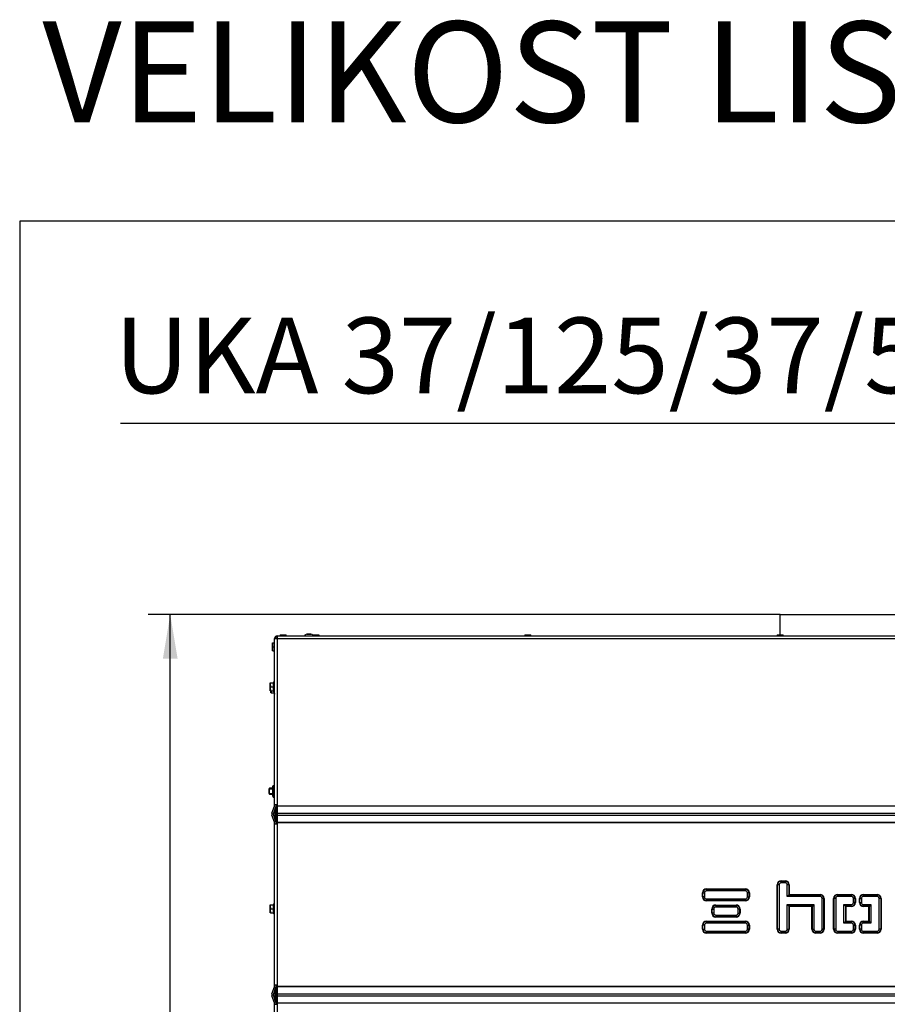
# Model space of a CAD drawing. Units: millimetres. Extents: x 0 to 1680, y -7 to 911.
# Drawn here: x 0 to 86, y 813 to 911 of the extents above; entities that cross this region are included whole.
import ezdxf
from ezdxf import colors
from ezdxf.entities.mleader import LeaderData, LeaderLine
from ezdxf.enums import TextEntityAlignment as Align
from ezdxf.math import Vec2, Vec3

# ---------------------------------------------------------------- set-up
doc = ezdxf.new("R2010")
doc.units = ezdxf.units.MM
for name, color, linetype in [('Default', 7, 'Continuous'), ('H61-1011', 7, 'Continuous'), ('H61-9000', 7, 'Continuous'), ('H61-9010', 7, 'Continuous'), ('H61-9020L', 7, 'Continuous'), ('H61-9030L', 7, 'Continuous'), ('HUN-0037', 7, 'Continuous'), ('NUT_DIN_EN_ISO_4', 7, 'Continuous'), ('RIVET_A_DIN_7337', 7, 'Continuous'), ('SCREW_DIN_912_M6', 7, 'Continuous'), ('SCREW_DIN_ISO_10', 7, 'Continuous'), ('SCREW_ISO_7380_M', 7, 'Continuous')]:
    doc.layers.add(name, color=color, linetype=linetype)
doc.styles.add('SEACAD_Solid_Edge_ANSI', font='seans.ttf')
doc.dimstyles.new('ISO', dxfattribs={"dimtxt": 4.375, "dimasz": 4.375, "dimexe": 2.1875, "dimexo": 0, "dimgap": 1.09375, "dimtad": 1, "dimdec": 0, "dimlfac": 10, "dimrnd": 10, "dimtxsty": 'SEACAD_Solid_Edge_ANSI', "dimblk1": '_SE_FILLED', "dimblk2": '_SE_FILLED', "dimsah": 1, "dimcen": 2.1875, "dimadec": 0, "dimazin": 0, "dimtfac": 0.5, "dimtdec": 4, "dimtmove": 0, "dimatfit": 3, "dimfxl": 1, "dimarcsym": 0})

# ---------------------------------------------------------------- blocks, each defined once
blk = doc.blocks.new('SE')
at = {"layer": 'H61-1011', "color": 7, "linetype": 'Continuous'}
for p, q in [((25.413, 849.667), (25.46, 849.667)), ((25.46, 849.667), (25.46, 849.637)), ((25.46, 849.667), (25.487, 849.667)), ((25.41, 831.396), (25.41, 833.079)), ((25.41, 813.496), (25.41, 815.179))]:
    blk.add_line(p, q, dxfattribs=at)
at = {"layer": 'H61-9000', "color": 7, "linetype": 'Continuous'}
for p, q in [((25.26, 849.637), (25.54, 849.637)), ((25.26, 833.179), (25.26, 849.637)), ((25.54, 849.637), (25.54, 849.917)), ((25.54, 849.917), (150.18, 849.917)), ((25.54, 849.637), (150.18, 849.637)), ((25.54, 833.179), (25.54, 849.637)), ((24.997, 832.333), (25.252, 833.034)), ((25.138, 832.282), (25.393, 832.983)), ((25.26, 833.079), (25.26, 833.179)), ((25.54, 833.179), (25.26, 833.179)), ((25.41, 833.079), (25.41, 833.179)), ((25.54, 833.079), (25.54, 833.179)), ((25.54, 833.079), (150.18, 833.079)), ((25.54, 833.034), (25.54, 833.079)), ((150.18, 833.034), (25.54, 833.034)), ((25.54, 832.333), (25.54, 833.034)), ((25.252, 831.44), (24.997, 832.141)), ((25.393, 831.491), (25.138, 832.193)), ((25.54, 832.333), (150.18, 832.333)), ((25.54, 832.141), (25.54, 832.333)), ((25.54, 832.141), (150.18, 832.141)), ((25.54, 831.44), (25.54, 832.141)), ((25.26, 831.296), (25.26, 831.396)), ((25.26, 815.279), (25.26, 831.296)), ((25.26, 831.296), (25.54, 831.296)), ((25.41, 831.296), (25.41, 831.396)), ((25.54, 831.44), (150.18, 831.44)), ((25.54, 831.396), (25.54, 831.44)), ((150.18, 831.396), (25.54, 831.396)), ((25.54, 831.296), (25.54, 831.396)), ((25.54, 815.279), (25.54, 831.296)), ((75.46, 825.637), (75.86, 825.637)), ((75.46, 825.597), (75.46, 825.637)), ((75.46, 825.597), (75.86, 825.597)), ((75.46, 825.437), (75.46, 825.597)), ((75.86, 825.637), (75.86, 825.597)), ((75.86, 825.597), (75.86, 825.437)), ((68.06, 824.837), (71.91, 824.837)), ((68.06, 824.837), (68.06, 824.797)), ((68.06, 824.797), (71.91, 824.797)), ((68.06, 824.797), (68.06, 824.637)), ((71.91, 824.637), (68.06, 824.637)), ((71.91, 824.837), (71.91, 824.797)), ((71.91, 824.797), (71.91, 824.637)), ((75.06, 820.837), (75.06, 825.237)), ((75.1, 825.237), (75.06, 825.237)), ((75.1, 820.837), (75.1, 825.237)), ((75.26, 825.237), (75.1, 825.237)), ((75.26, 825.237), (75.26, 820.837)), ((75.86, 825.437), (75.46, 825.437)), ((76.06, 824.087), (76.06, 825.237)), ((76.22, 825.237), (76.06, 825.237)), ((76.26, 825.237), (76.22, 825.237)), ((76.22, 825.237), (76.22, 824.247)), ((76.26, 825.237), (76.26, 824.287)), ((67.66, 824.037), (67.66, 824.437)), ((67.66, 824.437), (67.7, 824.437)), ((67.7, 824.037), (67.66, 824.037)), ((67.7, 824.037), (67.7, 824.437)), ((67.7, 824.437), (67.86, 824.437)), ((67.86, 824.037), (67.7, 824.037)), ((67.86, 824.437), (67.86, 824.037)), ((68.06, 823.837), (71.91, 823.837)), ((68.06, 823.837), (68.06, 823.677)), ((68.06, 823.677), (68.06, 823.637)), ((71.91, 823.677), (68.06, 823.677)), ((71.91, 823.637), (68.06, 823.637)), ((71.91, 823.837), (71.91, 823.677)), ((71.91, 823.677), (71.91, 823.637)), ((72.11, 824.037), (72.11, 824.437)), ((72.27, 824.437), (72.11, 824.437)), ((72.11, 824.037), (72.27, 824.037)), ((72.31, 824.437), (72.27, 824.437)), ((72.27, 824.437), (72.27, 824.037)), ((72.27, 824.037), (72.31, 824.037)), ((72.31, 824.437), (72.31, 824.037)), ((76.22, 824.247), (76.06, 824.087)), ((79.31, 824.087), (76.06, 824.087)), ((76.26, 824.287), (76.22, 824.247)), ((76.22, 824.247), (79.31, 824.247)), ((76.26, 824.287), (79.31, 824.287)), ((79.31, 824.287), (79.31, 824.247)), ((79.31, 824.247), (79.31, 824.087)), ((79.51, 820.837), (79.51, 823.887)), ((79.67, 823.887), (79.51, 823.887)), ((79.71, 823.887), (79.67, 823.887)), ((79.67, 823.887), (79.67, 820.837)), ((79.71, 823.887), (79.71, 820.837)), ((80.66, 820.837), (80.66, 823.887)), ((80.7, 823.887), (80.66, 823.887)), ((80.7, 820.837), (80.7, 823.887)), ((80.86, 823.887), (80.7, 823.887)), ((80.86, 823.887), (80.86, 820.837)), ((81.06, 824.287), (82.41, 824.287)), ((81.06, 824.247), (81.06, 824.287)), ((81.06, 824.247), (82.41, 824.247)), ((81.06, 824.087), (81.06, 824.247)), ((82.41, 824.087), (81.06, 824.087)), ((82.41, 824.287), (82.41, 824.247)), ((82.41, 824.247), (82.41, 824.087)), ((82.61, 823.487), (82.61, 823.887)), ((82.77, 823.887), (82.61, 823.887)), ((82.81, 823.887), (82.77, 823.887)), ((82.77, 823.887), (82.77, 823.487)), ((82.81, 823.887), (82.81, 823.487)), ((83.21, 823.487), (83.21, 823.887)), ((83.21, 823.887), (83.25, 823.887)), ((83.25, 823.487), (83.25, 823.887)), ((83.25, 823.887), (83.41, 823.887)), ((83.41, 823.887), (83.41, 823.487)), ((83.61, 824.287), (84.96, 824.287)), ((83.61, 824.287), (83.61, 824.247)), ((83.61, 824.247), (84.96, 824.247)), ((83.61, 824.247), (83.61, 824.087)), ((84.96, 824.087), (83.61, 824.087)), ((84.96, 824.287), (84.96, 824.247)), ((84.96, 824.247), (84.96, 824.087)), ((85.16, 820.837), (85.16, 823.887)), ((85.32, 823.887), (85.16, 823.887)), ((85.36, 823.887), (85.32, 823.887)), ((85.32, 823.887), (85.32, 820.837)), ((85.36, 823.887), (85.36, 820.837)), ((68.585, 822.437), (68.585, 822.837)), ((68.585, 822.837), (68.625, 822.837)), ((68.625, 822.437), (68.625, 822.837)), ((68.625, 822.837), (68.785, 822.837)), ((68.785, 822.837), (68.785, 822.437)), ((68.985, 823.237), (70.985, 823.237)), ((68.985, 823.237), (68.985, 823.197)), ((68.985, 823.197), (70.985, 823.197)), ((68.985, 823.197), (68.985, 823.037)), ((70.985, 823.037), (68.985, 823.037)), ((70.985, 823.237), (70.985, 823.197)), ((70.985, 823.197), (70.985, 823.037)), ((71.185, 822.437), (71.185, 822.837)), ((71.345, 822.837), (71.185, 822.837)), ((71.385, 822.837), (71.345, 822.837)), ((71.345, 822.837), (71.345, 822.437)), ((71.385, 822.837), (71.385, 822.437)), ((76.06, 820.837), (76.06, 823.287)), ((76.06, 823.287), (78.71, 823.287)), ((76.06, 823.287), (76.22, 823.127)), ((76.22, 823.127), (76.26, 823.087)), ((78.55, 823.127), (76.22, 823.127)), ((76.22, 823.127), (76.22, 820.837)), ((76.26, 823.087), (76.26, 820.837)), ((78.51, 823.087), (76.26, 823.087)), ((78.55, 823.127), (78.51, 823.087)), ((78.51, 820.837), (78.51, 823.087)), ((78.71, 823.287), (78.55, 823.127)), ((78.55, 820.837), (78.55, 823.127)), ((78.71, 823.287), (78.71, 820.837)), ((81.66, 823.287), (82.41, 823.287)), ((81.66, 821.437), (81.66, 823.287)), ((81.82, 823.127), (81.66, 823.287)), ((81.86, 823.087), (81.82, 823.127)), ((81.82, 823.127), (81.82, 821.597)), ((82.41, 823.127), (81.82, 823.127)), ((82.41, 823.087), (81.86, 823.087)), ((81.86, 823.087), (81.86, 821.637)), ((82.41, 823.127), (82.41, 823.287)), ((82.41, 823.087), (82.41, 823.127)), ((82.77, 823.487), (82.61, 823.487)), ((82.81, 823.487), (82.77, 823.487)), ((83.21, 823.487), (83.25, 823.487)), ((83.25, 823.487), (83.41, 823.487)), ((83.61, 823.287), (84.36, 823.287)), ((83.61, 823.127), (83.61, 823.287)), ((83.61, 823.087), (83.61, 823.127)), ((84.2, 823.127), (83.61, 823.127)), ((84.16, 823.087), (83.61, 823.087)), ((84.2, 823.127), (84.16, 823.087)), ((84.16, 821.637), (84.16, 823.087)), ((84.36, 823.287), (84.2, 823.127)), ((84.2, 821.597), (84.2, 823.127)), ((84.36, 823.287), (84.36, 821.437)), ((68.625, 822.437), (68.585, 822.437)), ((68.785, 822.437), (68.625, 822.437)), ((68.985, 822.237), (70.985, 822.237)), ((68.985, 822.237), (68.985, 822.077)), ((68.985, 822.077), (68.985, 822.037)), ((70.985, 822.077), (68.985, 822.077)), ((70.985, 822.037), (68.985, 822.037)), ((70.985, 822.237), (70.985, 822.077)), ((70.985, 822.077), (70.985, 822.037)), ((71.185, 822.437), (71.345, 822.437)), ((71.345, 822.437), (71.385, 822.437)), ((67.66, 820.837), (67.66, 821.237)), ((67.7, 821.237), (67.66, 821.237)), ((67.66, 820.837), (67.7, 820.837)), ((67.7, 820.837), (67.7, 821.237)), ((67.86, 821.237), (67.7, 821.237)), ((67.7, 820.837), (67.86, 820.837)), ((67.86, 821.237), (67.86, 820.837)), ((68.06, 821.637), (71.91, 821.637)), ((68.06, 821.597), (68.06, 821.637)), ((68.06, 821.597), (71.91, 821.597)), ((68.06, 821.437), (68.06, 821.597)), ((71.91, 821.437), (68.06, 821.437)), ((71.91, 821.597), (71.91, 821.637)), ((71.91, 821.437), (71.91, 821.597)), ((72.11, 820.837), (72.11, 821.237)), ((72.11, 821.237), (72.27, 821.237)), ((72.27, 820.837), (72.11, 820.837)), ((72.27, 821.237), (72.31, 821.237)), ((72.27, 821.237), (72.27, 820.837)), ((72.31, 820.837), (72.27, 820.837)), ((72.31, 821.237), (72.31, 820.837)), ((75.1, 820.837), (75.06, 820.837)), ((75.26, 820.837), (75.1, 820.837)), ((76.06, 820.837), (76.22, 820.837)), ((76.22, 820.837), (76.26, 820.837)), ((78.55, 820.837), (78.51, 820.837)), ((78.55, 820.837), (78.71, 820.837)), ((79.67, 820.837), (79.51, 820.837)), ((79.71, 820.837), (79.67, 820.837)), ((80.7, 820.837), (80.66, 820.837)), ((80.86, 820.837), (80.7, 820.837)), ((81.82, 821.597), (81.66, 821.437)), ((82.41, 821.437), (81.66, 821.437)), ((81.86, 821.637), (81.82, 821.597)), ((81.82, 821.597), (82.41, 821.597)), ((81.86, 821.637), (82.41, 821.637)), ((82.41, 821.637), (82.41, 821.597)), ((82.41, 821.597), (82.41, 821.437)), ((82.61, 820.837), (82.61, 821.237)), ((82.61, 821.237), (82.77, 821.237)), ((82.61, 820.837), (82.77, 820.837)), ((82.77, 821.237), (82.81, 821.237)), ((82.77, 821.237), (82.77, 820.837)), ((82.77, 820.837), (82.81, 820.837)), ((82.81, 821.237), (82.81, 820.837)), ((83.21, 820.837), (83.21, 821.237)), ((83.25, 821.237), (83.21, 821.237)), ((83.25, 820.837), (83.21, 820.837)), ((83.25, 820.837), (83.25, 821.237)), ((83.41, 821.237), (83.25, 821.237)), ((83.41, 820.837), (83.25, 820.837)), ((83.41, 821.237), (83.41, 820.837)), ((83.61, 821.637), (84.16, 821.637)), ((83.61, 821.597), (83.61, 821.637)), ((83.61, 821.597), (84.2, 821.597)), ((83.61, 821.437), (83.61, 821.597)), ((84.36, 821.437), (83.61, 821.437)), ((84.2, 821.597), (84.16, 821.637)), ((84.36, 821.437), (84.2, 821.597)), ((85.32, 820.837), (85.16, 820.837)), ((85.36, 820.837), (85.32, 820.837)), ((68.06, 820.637), (71.91, 820.637)), ((68.06, 820.477), (68.06, 820.637)), ((68.06, 820.437), (68.06, 820.477)), ((71.91, 820.477), (68.06, 820.477)), ((71.91, 820.437), (68.06, 820.437)), ((71.91, 820.477), (71.91, 820.637)), ((71.91, 820.437), (71.91, 820.477)), ((75.46, 820.637), (75.86, 820.637)), ((75.46, 820.637), (75.46, 820.477)), ((75.46, 820.477), (75.46, 820.437)), ((75.86, 820.477), (75.46, 820.477)), ((75.86, 820.437), (75.46, 820.437)), ((75.86, 820.637), (75.86, 820.477)), ((75.86, 820.477), (75.86, 820.437)), ((78.91, 820.637), (79.31, 820.637)), ((78.91, 820.477), (78.91, 820.637)), ((78.91, 820.437), (78.91, 820.477)), ((79.31, 820.477), (78.91, 820.477)), ((79.31, 820.437), (78.91, 820.437)), ((79.31, 820.477), (79.31, 820.637)), ((79.31, 820.437), (79.31, 820.477)), ((81.06, 820.637), (82.41, 820.637)), ((81.06, 820.637), (81.06, 820.477)), ((81.06, 820.477), (81.06, 820.437)), ((82.41, 820.477), (81.06, 820.477)), ((82.41, 820.437), (81.06, 820.437)), ((82.41, 820.637), (82.41, 820.477)), ((82.41, 820.477), (82.41, 820.437)), ((83.61, 820.637), (84.96, 820.637)), ((83.61, 820.637), (83.61, 820.477)), ((83.61, 820.477), (83.61, 820.437)), ((84.96, 820.477), (83.61, 820.477)), ((84.96, 820.437), (83.61, 820.437)), ((84.96, 820.637), (84.96, 820.477)), ((84.96, 820.477), (84.96, 820.437)), ((24.997, 814.433), (25.252, 815.134)), ((25.138, 814.382), (25.393, 815.083)), ((25.26, 815.179), (25.26, 815.279)), ((25.54, 815.279), (25.26, 815.279)), ((25.41, 815.179), (25.41, 815.279)), ((25.54, 815.179), (25.54, 815.279)), ((25.54, 815.179), (150.18, 815.179)), ((25.54, 815.134), (25.54, 815.179)), ((150.18, 815.134), (25.54, 815.134)), ((25.54, 814.433), (25.54, 815.134)), ((25.252, 813.54), (24.997, 814.241)), ((25.393, 813.591), (25.138, 814.293)), ((25.54, 814.433), (150.18, 814.433)), ((25.54, 814.241), (25.54, 814.433)), ((25.54, 814.241), (150.18, 814.241)), ((25.54, 813.54), (25.54, 814.241)), ((25.26, 813.396), (25.26, 813.496)), ((25.26, 813.396), (25.54, 813.396)), ((25.26, 796.437), (25.26, 813.396)), ((25.41, 813.396), (25.41, 813.496)), ((25.54, 813.54), (150.18, 813.54)), ((25.54, 813.496), (25.54, 813.54)), ((150.18, 813.496), (25.54, 813.496)), ((25.54, 813.396), (25.54, 813.496)), ((25.54, 796.437), (25.54, 813.396))]:
    blk.add_line(p, q, dxfattribs=at)
for centre, radius, start, end in [((25.54, 849.637), 0.28, 90, 180), ((25.54, 849.637), 0.13, 90, 180), ((25.13, 833.079), 0.13, 340, 0), ((25.13, 833.079), 0.28, 340, 0), ((25.26, 832.237), 0.28, 160, 200), ((25.26, 832.237), 0.13, 160, 200), ((25.13, 831.396), 0.28, 0, 20), ((25.13, 831.396), 0.13, 0, 20), ((75.46, 825.237), 0.4, 90, 180), ((75.46, 825.237), 0.36, 90, 180), ((75.86, 825.237), 0.4, 0, 90), ((75.86, 825.237), 0.36, 0, 90), ((68.06, 824.437), 0.4, 90, 180), ((68.06, 824.437), 0.36, 90, 180), ((68.06, 824.437), 0.2, 90, 180), ((71.91, 824.437), 0.4, 0, 90), ((71.91, 824.437), 0.36, 0, 90), ((71.91, 824.437), 0.2, 0, 90), ((75.46, 825.237), 0.2, 90, 180), ((75.86, 825.237), 0.2, 0, 90), ((68.06, 824.037), 0.4, 180, 270), ((68.06, 824.037), 0.36, 180, 270), ((68.06, 824.037), 0.2, 180, 270), ((71.91, 824.037), 0.4, 270, 0), ((71.91, 824.037), 0.2, 270, 0), ((71.91, 824.037), 0.36, 270, 0), ((79.31, 823.887), 0.4, 0, 90), ((79.31, 823.887), 0.36, 0, 90), ((79.31, 823.887), 0.2, 0, 90), ((81.06, 823.887), 0.4, 90, 180), ((81.06, 823.887), 0.36, 90, 180), ((81.06, 823.887), 0.2, 90, 180), ((82.41, 823.887), 0.4, 0, 90), ((82.41, 823.887), 0.36, 0, 90), ((82.41, 823.887), 0.2, 0, 90), ((83.61, 823.887), 0.4, 90, 180), ((83.61, 823.887), 0.36, 90, 180), ((83.61, 823.887), 0.2, 90, 180), ((84.96, 823.887), 0.4, 0, 90), ((84.96, 823.887), 0.36, 0, 90), ((84.96, 823.887), 0.2, 0, 90), ((68.985, 822.837), 0.4, 90, 180), ((68.985, 822.837), 0.36, 90, 180), ((68.985, 822.837), 0.2, 90, 180), ((70.985, 822.837), 0.4, 0, 90), ((70.985, 822.837), 0.36, 0, 90), ((70.985, 822.837), 0.2, 0, 90), ((82.41, 823.487), 0.4, 270, 0), ((82.41, 823.487), 0.2, 270, 0), ((82.41, 823.487), 0.36, 270, 0), ((83.61, 823.487), 0.4, 180, 270), ((83.61, 823.487), 0.36, 180, 270), ((83.61, 823.487), 0.2, 180, 270), ((68.985, 822.437), 0.4, 180, 270), ((68.985, 822.437), 0.36, 180, 270), ((68.985, 822.437), 0.2, 180, 270), ((70.985, 822.437), 0.4, 270, 0), ((70.985, 822.437), 0.2, 270, 0), ((70.985, 822.437), 0.36, 270, 0), ((68.06, 821.237), 0.4, 90, 180), ((68.06, 820.837), 0.4, 180, 270), ((68.06, 821.237), 0.36, 90, 180), ((68.06, 820.837), 0.36, 180, 270), ((68.06, 821.237), 0.2, 90, 180), ((68.06, 820.837), 0.2, 180, 270), ((71.91, 821.237), 0.4, 0, 90), ((71.91, 821.237), 0.36, 0, 90), ((71.91, 821.237), 0.2, 0, 90), ((71.91, 820.837), 0.4, 270, 0), ((71.91, 820.837), 0.2, 270, 0), ((71.91, 820.837), 0.36, 270, 0), ((75.46, 820.837), 0.4, 180, 270), ((75.46, 820.837), 0.36, 180, 270), ((75.46, 820.837), 0.2, 180, 270), ((75.86, 820.837), 0.4, 270, 0), ((75.86, 820.837), 0.2, 270, 0), ((75.86, 820.837), 0.36, 270, 0), ((78.91, 820.837), 0.4, 180, 270), ((78.91, 820.837), 0.36, 180, 270), ((78.91, 820.837), 0.2, 180, 270), ((79.31, 820.837), 0.4, 270, 0), ((79.31, 820.837), 0.2, 270, 0), ((79.31, 820.837), 0.36, 270, 0), ((81.06, 820.837), 0.4, 180, 270), ((81.06, 820.837), 0.36, 180, 270), ((81.06, 820.837), 0.2, 180, 270), ((82.41, 821.237), 0.4, 0, 90), ((82.41, 821.237), 0.36, 0, 90), ((82.41, 821.237), 0.2, 0, 90), ((82.41, 820.837), 0.4, 270, 0), ((82.41, 820.837), 0.2, 270, 0), ((82.41, 820.837), 0.36, 270, 0), ((83.61, 821.237), 0.4, 90, 180), ((83.61, 820.837), 0.4, 180, 270), ((83.61, 821.237), 0.36, 90, 180), ((83.61, 820.837), 0.36, 180, 270), ((83.61, 821.237), 0.2, 90, 180), ((83.61, 820.837), 0.2, 180, 270), ((84.96, 820.837), 0.4, 270, 0), ((84.96, 820.837), 0.2, 270, 0), ((84.96, 820.837), 0.36, 270, 0), ((25.13, 815.179), 0.13, 340, 0), ((25.13, 815.179), 0.28, 340, 0), ((25.26, 814.337), 0.28, 160, 200), ((25.26, 814.337), 0.13, 160, 200), ((25.13, 813.496), 0.13, 0, 20), ((25.13, 813.496), 0.28, 0, 20)]:
    blk.add_arc(centre, radius, start, end, dxfattribs=at)
at = {"layer": 'H61-9010', "color": 7, "linetype": 'Continuous'}
blk.add_arc((25.66, 849.567), 0.2, 126.8699, 159.51268, dxfattribs=at)
at = {"layer": 'H61-9020L', "color": 7, "linetype": 'Continuous'}
for p, q in [((25.439, 849.667), (25.439, 849.719)), ((25.33, 831.665), (25.33, 832.81)), ((25.33, 813.765), (25.33, 814.91))]:
    blk.add_line(p, q, dxfattribs=at)
at = {"layer": 'H61-9030L', "color": 7, "linetype": 'Continuous'}
blk.add_line((25.54, 849.737), (25.457, 849.737), dxfattribs=at)
at = {"layer": 'HUN-0037', "color": 7, "linetype": 'Continuous'}
for p, q in [((75.36, 849.997), (75.36, 852.023)), ((75.36, 852.023), (100.36, 852.023))]:
    blk.add_line(p, q, dxfattribs=at)
at = {"layer": 'NUT_DIN_EN_ISO_4', "color": 7, "linetype": 'Continuous'}
for p, q in [((25.111, 835.094), (25.09, 835.016)), ((25.09, 834.018), (25.09, 835.016)), ((25.111, 835.094), (25.26, 835.094)), ((25.111, 835.094), (25.111, 834.806)), ((25.111, 834.806), (25.26, 834.806)), ((25.09, 834.018), (25.111, 833.94)), ((25.111, 834.228), (25.26, 834.228)), ((25.111, 834.228), (25.111, 833.94)), ((25.111, 833.94), (25.26, 833.94))]:
    blk.add_line(p, q, dxfattribs=at)
blk.add_open_spline([(25.111, 834.806), (25.098, 834.71), (25.09, 834.614), (25.09, 834.469), (25.092, 834.421), (25.099, 834.325), (25.105, 834.276), (25.111, 834.228)], degree=3, knots=[0, 0, 0, 0, 0.5, 0.5, 0.75, 0.75, 1, 1, 1, 1], dxfattribs=at)
at = {"layer": 'RIVET_A_DIN_7337', "color": 7, "linetype": 'Continuous'}
for p, q in [((26.363, 849.997), (25.857, 849.997)), ((26.195, 849.997), (26.025, 849.997)), ((29.613, 849.997), (29.107, 849.997)), ((29.445, 849.997), (29.275, 849.997)), ((50.613, 849.997), (50.107, 849.997)), ((50.445, 849.997), (50.275, 849.997)), ((75.613, 849.997), (75.107, 849.997)), ((75.275, 849.997), (75.445, 849.997)), ((26.435, 849.925), (25.785, 849.925)), ((25.785, 849.925), (25.785, 849.917)), ((26.435, 849.917), (26.435, 849.925)), ((29.685, 849.925), (29.035, 849.925)), ((29.035, 849.925), (29.035, 849.917)), ((29.685, 849.917), (29.685, 849.925)), ((50.685, 849.925), (50.035, 849.925)), ((50.035, 849.925), (50.035, 849.917)), ((50.685, 849.917), (50.685, 849.925)), ((75.035, 849.925), (75.685, 849.925)), ((75.035, 849.925), (75.035, 849.917)), ((75.685, 849.917), (75.685, 849.925))]:
    blk.add_line(p, q, dxfattribs=at)
for centre, start, end in [((25.857, 849.925), 90, 180), ((26.363, 849.925), 0, 90), ((29.107, 849.925), 90, 180), ((29.613, 849.925), 0, 90), ((50.107, 849.925), 90, 180), ((50.613, 849.925), 0, 90), ((75.107, 849.925), 90, 180), ((75.613, 849.925), 0, 90)]:
    blk.add_arc(centre, 0.072, start, end, dxfattribs=at)
at = {"layer": 'SCREW_DIN_912_M6', "color": 7, "linetype": 'Continuous'}
for p, q in [((24.771, 834.817), (24.71, 834.756)), ((24.71, 834.278), (24.71, 834.756)), ((24.71, 834.756), (25.09, 834.756)), ((24.771, 834.217), (24.771, 834.817)), ((25.09, 834.817), (24.771, 834.817)), ((24.71, 834.278), (24.771, 834.217)), ((24.71, 834.278), (25.09, 834.278)), ((24.771, 834.217), (25.09, 834.217))]:
    blk.add_line(p, q, dxfattribs=at)
at = {"layer": 'SCREW_DIN_ISO_10', "color": 7, "linetype": 'Continuous'}
for p, q in [((25.05, 849.037), (25.05, 849.237)), ((25.05, 849.237), (25.086, 849.237)), ((25.086, 849.237), (25.05, 849.037)), ((25.05, 848.637), (25.05, 849.037)), ((25.086, 849.237), (25.26, 849.237)), ((25.086, 848.837), (25.05, 848.637)), ((25.05, 848.437), (25.05, 848.637)), ((25.086, 848.437), (25.05, 848.437)), ((25.086, 848.837), (25.26, 848.837)), ((25.086, 848.437), (25.26, 848.437)), ((24.83, 845.067), (24.83, 845.267)), ((24.83, 845.267), (24.866, 845.267)), ((24.866, 845.267), (24.83, 845.067)), ((24.866, 845.267), (25.136, 845.267)), ((25.136, 844.867), (25.136, 845.267)), ((25.17, 845.362), (25.143, 845.289)), ((25.17, 844.373), (25.17, 845.362)), ((25.26, 844.52), (25.26, 845.215)), ((24.83, 844.667), (24.83, 845.067)), ((24.866, 844.867), (24.83, 844.667)), ((24.83, 844.467), (24.83, 844.667)), ((24.866, 844.467), (24.83, 844.467)), ((24.866, 844.867), (25.136, 844.867)), ((24.866, 844.467), (25.136, 844.467)), ((24.9, 844.267), (24.9, 844.467)), ((24.936, 844.267), (24.9, 844.267)), ((24.936, 844.267), (25.206, 844.267)), ((25.136, 844.467), (25.136, 844.867)), ((25.167, 844.867), (25.136, 844.867)), ((25.143, 844.446), (25.17, 844.373)), ((25.206, 844.267), (25.206, 844.344)), ((25.213, 844.246), (25.24, 844.173)), ((25.24, 844.173), (25.24, 844.35)), ((24.83, 823.067), (24.83, 823.267)), ((24.83, 823.267), (24.866, 823.267)), ((24.866, 823.267), (24.83, 823.067)), ((24.83, 822.667), (24.83, 823.067)), ((24.866, 822.867), (24.83, 822.667)), ((24.83, 822.467), (24.83, 822.667)), ((24.866, 823.267), (25.136, 823.267)), ((24.866, 822.867), (25.136, 822.867)), ((25.136, 822.867), (25.136, 823.267)), ((25.136, 822.467), (25.136, 822.867)), ((25.167, 822.867), (25.136, 822.867)), ((25.17, 823.362), (25.143, 823.289)), ((25.17, 822.373), (25.17, 823.362)), ((25.26, 822.52), (25.26, 823.215)), ((24.866, 822.467), (24.83, 822.467)), ((24.866, 822.467), (25.136, 822.467)), ((25.143, 822.446), (25.17, 822.373))]:
    blk.add_line(p, q, dxfattribs=at)
for centre, radius, start, end in [((25.676, 849.046), 0.626, 180.79296, 199.4632), ((25.676, 848.646), 0.626, 180.79296, 199.4632), ((25.135, 845.302), 0.0346, 271.01737, 337.05726), ((26.076, 845.078), 0.933, 166.95615, 193.04385), ((25.214, 845.346), 0.0464, 0, 160), ((25.456, 845.076), 0.626, 180.79296, 199.4632), ((25.456, 844.676), 0.626, 180.79296, 199.4632), ((25.526, 844.476), 0.626, 180.79296, 199.4632), ((25.135, 844.432), 0.0346, 22.94274, 88.98263), ((26.077, 844.657), 0.934, 166.97833, 193.02167), ((25.214, 844.388), 0.0464, 200, 0), ((25.205, 844.232), 0.0346, 22.94274, 88.98263), ((26.147, 844.457), 0.934, 186.93072, 193.02167), ((25.284, 844.188), 0.0464, 200, 239.42606), ((25.456, 823.076), 0.626, 180.79296, 199.4632), ((25.456, 822.676), 0.626, 180.79296, 199.4632), ((25.135, 823.302), 0.0346, 271.01737, 337.05726), ((26.076, 823.078), 0.933, 166.95615, 193.04385), ((26.077, 822.657), 0.934, 166.97833, 193.02167), ((25.214, 823.346), 0.0464, 0, 160), ((25.135, 822.432), 0.0346, 22.94274, 88.98263), ((25.214, 822.388), 0.0464, 200, 0)]:
    blk.add_arc(centre, radius, start, end, dxfattribs=at)
for centre, major_axis, ratio, start_param, end_param in [((25.115, 845.297), (0, -0.03), 0.999877, 0.323698, 1.255458), ((25.115, 844.437), (0, 0.03), 0.999875, 5.037365, 5.961679), ((25.185, 844.237), (0, 0.03), 0.999875, 5.037365, 5.961679), ((25.115, 823.297), (0, -0.03), 0.999877, 0.323698, 1.255458), ((25.115, 822.437), (0, 0.03), 0.999875, 5.037365, 5.961679)]:
    blk.add_ellipse(centre, major_axis=major_axis, ratio=ratio, start_param=start_param, end_param=end_param, dxfattribs=at)
for points, knots in [([(25.143, 845.287), (25.143, 845.287), (25.145, 845.287), (25.153, 845.287), (25.16, 845.288), (25.167, 845.288)], [0.5007837, 0.5007837, 0.5007837, 0.5007837, 0.75, 0.75, 1, 1, 1, 1]), ([(25.167, 844.446), (25.152, 844.447), (25.143, 844.447), (25.143, 844.447), (25.143, 844.447), (25.143, 844.447)], [0, 0, 0, 0, 0.5, 0.5, 0.5007837, 0.5007837, 0.5007837, 0.5007837]), ([(25.237, 844.246), (25.222, 844.247), (25.213, 844.247), (25.213, 844.247), (25.213, 844.247), (25.213, 844.247)], [0, 0, 0, 0, 0.5, 0.5, 0.5007837, 0.5007837, 0.5007837, 0.5007837]), ([(25.143, 823.287), (25.143, 823.287), (25.145, 823.287), (25.153, 823.287), (25.16, 823.288), (25.167, 823.288)], [0.5007837, 0.5007837, 0.5007837, 0.5007837, 0.75, 0.75, 1, 1, 1, 1]), ([(25.167, 822.446), (25.152, 822.447), (25.143, 822.447), (25.143, 822.447), (25.143, 822.447), (25.143, 822.447)], [0, 0, 0, 0, 0.5, 0.5, 0.5007837, 0.5007837, 0.5007837, 0.5007837])]:
    blk.add_open_spline(points, degree=3, knots=knots, dxfattribs=at)
at = {"layer": 'SCREW_ISO_7380_M', "color": 7, "linetype": 'Continuous'}
for p, q in [((28.854, 850.086), (28.465, 850.086)), ((28.473, 850.087), (28.846, 850.087)), ((28.478, 850.087), (28.842, 850.087))]:
    blk.add_line(p, q, dxfattribs=at)
for centre, radius, start, end in [((28.626, 849.591), 0.52, 107.9406, 141.17936), ((28.473, 850.061), 0.026, 90, 107.9406), ((28.846, 850.061), 0.026, 72.0594, 90), ((28.694, 849.591), 0.52, 46.74656, 72.0594)]:
    blk.add_arc(centre, radius, start, end, dxfattribs=at)
blk = doc.blocks.new('DMBLK82')
at = {"layer": 'Default', "linetype": 'Continuous'}
for points in [[(14.191, 847.648), (15.649, 847.648), (14.92, 852.023)], [(14.191, 725.742), (14.92, 721.367), (15.649, 725.742)]]:
    blk.add_hatch(color=7, dxfattribs=at).paths.add_polyline_path(points)
at = {"layer": 'Default', "color": 7, "linetype": 'Continuous'}
for p, q in [((75.36, 852.023), (12.732, 852.023)), ((14.92, 721.367), (14.92, 852.023)), ((27.76, 721.367), (12.732, 721.367))]:
    blk.add_line(p, q, dxfattribs=at)
at = {"layer": 'Default', "color": 7, "linetype": 'Continuous', "style": 'SEACAD_Solid_Edge_ANSI'}
blk.add_text('1307', height=4.375, rotation=90, dxfattribs=at).set_placement((9.451, 781.972), align=Align.TOP_LEFT)
blk = doc.blocks.new('_SE_FILLED')
at = {"color": 0}
blk.add_line((0, 0), (-1, 0), dxfattribs=at)
blk.add_solid([(0, 0), (-1, -0.1665), (-1, 0.1665), (0, 0)], dxfattribs=at)
blk = doc.blocks.new('_Dot')
at = {"color": 0, "linetype": 'ByBlock', "lineweight": -2}
blk.add_line((-0.5, 0), (-1, 0), dxfattribs=at)
at = {"color": 0, "linetype": 'ByBlock', "const_width": 0.5}
blk.add_lwpolyline([(-0.25, 0, 1), (0.25, 0, 1)], format="xyb", close=True, dxfattribs=at)
blk = doc.blocks.new('RÁMEČEK_TL_A3')
at = {"layer": 'Default', "color": 7, "linetype": 'Continuous'}
for p, q in [((420, 297), (0, 297)), ((0, 297), (0, 0)), ((10, 277), (310, 277))]:
    blk.add_line(p, q, dxfattribs=at)
at = {"layer": 'Default', "color": 7, "style": 'SEACAD_Solid_Edge_ANSI'}
blk.add_attdef('Název konfigurace', text='', height=7.5, dxfattribs=at).set_placement((9.4, 283.71), align=Align.MIDDLE_LEFT)
at = {"layer": 'Default', "color": 7, "style": 'SEACAD_Solid_Edge_ANSI', "flags": 1}
for tag, p in [('Abgasstutzen', (20.4, 260.71)), ('Hochschiebbar', (162.322, 260.987)), ('Klappbar', (162.617, 253.012)), ('Anbaurahmen', (28.519, 252.126)), ('Konvektionsmantel', (162.913, 244.446)), ('Aufsatzspeicher', (27.633, 243.855)), ('Kurzer Schenkel', (162.913, 237.062)), ('Außenbefeuerung', (27.043, 234.108)), ('Leistung+', (163.208, 229.382)), ('Außenluftanschluss', (26.452, 224.361)), ('Links', (164.027, 220.817)), ('Luftregelung', (163.732, 214.614)), ('Blendrahmen', (27.043, 214.614)), ('Nachbrennkammer', (163.732, 206.639)), ('Dämmung', (27.338, 205.753)), ('Putzdeckel', (164.323, 198.959)), ('Füße', (28.519, 196.006)), ('Rechts', (164.027, 191.28)), ('Großer Feuerraum', (27.338, 188.326)), ('Schmalere Einbautiefe', (163.732, 183.6)), ('Grundgestell', (27.043, 180.056)), ('Stahlwärmetauscher vertikal', (163.732, 175.625)), ('Grundgestell für Durchsicht Ausführung', (26.747, 171.785)), ('Tragkonstruktion inkl.', (164.027, 167.946)), ('Gussadapter', (26.452, 162.038)), ('Tunnel', (164.027, 159.38)), ('Gusskuppel', (26.747, 153.768)), ('Wärmetauscherreinigung', (163.96, 151.405)), ('Gussstutzen', (26.747, 145.202)), ('Zarge', (164.256, 143.134)), ('Zuluftanschluss', (163.37, 134.864))]:
    blk.add_attdef(tag, text='', height=5, dxfattribs=at).set_placement(p, align=Align.MIDDLE_LEFT)

msp = doc.modelspace()

# ---------------------------------------------------------------- block references
at = {"layer": 'Default', "color": 7}
msp.add_blockref('RÁMEČEK_TL_A3', (0, 594), dxfattribs=at).add_auto_attribs({'Název konfigurace': 'UKA 37/125/37/57 Zuluftanschluss / Füße'})
at = {"layer": 'Default'}
msp.add_blockref('SE', (0, 0), dxfattribs=at)

# ---------------------------------------------------------------- dimensions: what is measured, and where the dimension line sits
at = {"layer": 'Default', "color": 7, "linetype": 'Continuous'}
dim = msp.add_linear_dim(base=(14.92, 852.0228), p1=(32.2599, 721.3668), p2=(75.36, 852.0228), angle=90, text='\\A1;<>', dimstyle='ISO', override={"dimrnd": 0, "dimtdec": 3}, dxfattribs=at)
dim.commit()
dim.dimension.update_dxf_attribs({"geometry": 'DMBLK82', "text_midpoint": (14.92, 786.6948), "dimtype": 160})

# ---------------------------------------------------------------- leaders
ml = msp.add_multileader_mtext('Standard', dxfattribs=at)
ml.set_content('{\\pxsm0.9;\\fSolid Edge ANSI|b0||i0||c0|p34;\\W1.;VELIKOST LISTU 1680x891\\P}', color=7)
ml.set_leader_properties()
ml.set_arrow_properties(name='DOT')
ml.build(insert=Vec2(0, 0))
ml.multileader.update_dxf_attribs({"leader_type": 0, "dogleg_length": 0, "arrow_head_size": 10})
ctx = ml.context
ctx.base_point, ctx.char_height, ctx.arrow_head_size, ctx.landing_gap_size = Vec3(0.2525, 905.7251), 10, 10, 3.5
notes = []
notes.append((ctx, [(0, (0, 0, 0), (0, 0), (1, 0), 1, [])]))
ctx.mtext.insert = Vec3(2.2525, 910.8052)
for ctx, leaders in notes:
    for number, flags, end, landing, length, lines in leaders:
        leader = LeaderData()
        leader.index, (leader.has_last_leader_line, leader.has_dogleg_vector, leader.attachment_direction) = number, flags
        leader.last_leader_point, leader.dogleg_vector, leader.dogleg_length = Vec3(end), Vec3(landing), length
        for number, points, colour, breaks in lines:
            line = LeaderLine()
            line.index, line.vertices, line.color, line.breaks = number, Vec3.list(points), colors.encode_raw_color(colour), breaks
            leader.lines.append(line)
        ctx.leaders.append(leader)

doc.saveas('drawing.dxf')
